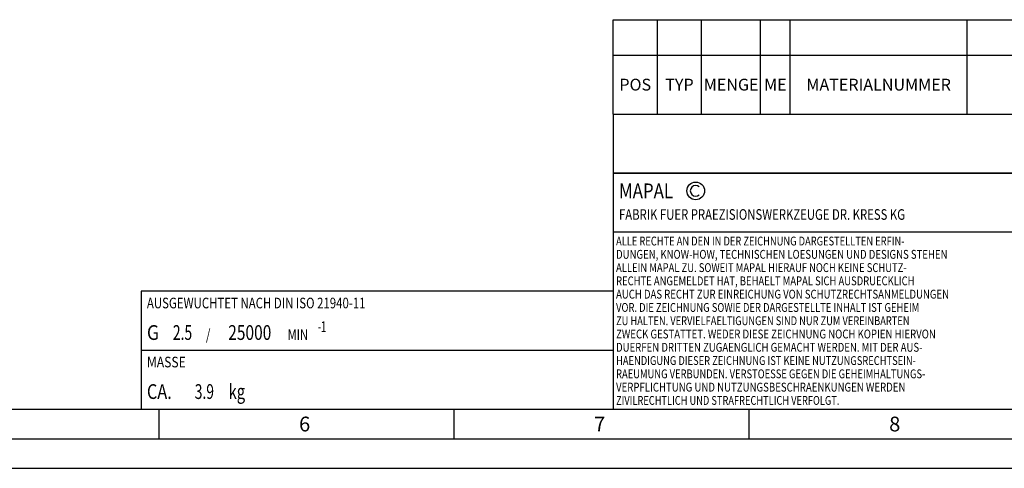
# Model space of a CAD drawing. Units: millimetres. Extents: x 0 to 594, y 0 to 420.
# Drawn here: x 223 to 390, y 0 to 76 of the extents above; entities that cross this region are included whole.
import ezdxf

# ---------------------------------------------------------------- set-up
doc = ezdxf.new("R2010")
doc.units = ezdxf.units.MM
doc.header["$LTSCALE"] = 32.67
doc.layers.get('0').update_dxf_attribs({"linetype": 'CONTINUOUS'})
for name, color, linetype in [('607225305-000-01-ED1_CL', 7, 'CONTINUOUS'), ('607225305-000-01-ED1_FORMAT', 7, 'CONTINUOUS'), ('607225305-000-01-ED1_TABLE', 7, 'CONTINUOUS')]:
    doc.layers.add(name, color=color, linetype=linetype)
doc.styles.get("Standard").update_dxf_attribs({"font": 'TXT.SHX', "width": 0.7})

# ---------------------------------------------------------------- blocks, each defined once
blk = doc.blocks.new('COPYRIGHT_BL3', base_point=(359, 30))
at = {"layer": '607225305-000-01-ED1_FORMAT', "color": 7, "linetype": 'CONTINUOUS'}
for p, q in [((394, 50), (324, 50)), ((324, 50), (324, 10)), ((394, 40), (324, 40))]:
    blk.add_line(p, q, dxfattribs=at)
at = {"layer": '607225305-000-01-ED1_FORMAT', "color": 3, "linetype": 'CONTINUOUS'}
blk.add_circle((338, 47), 1.5, dxfattribs=at)
blk.add_arc((338, 47), 0.915, 48.0077, 311.9923, dxfattribs=at)
at = {"layer": '607225305-000-01-ED1_FORMAT', "color": 2, "linetype": 'CONTINUOUS'}
for s, height, width, p in [('MAPAL', 2.5, 0.838095, (325, 45.75)), ('FABRIK FUER PRAEZISIONSWERKZEUGE DR. KRESS KG', 1.8, 0.781481, (325, 42.1)), ('ALLE RECHTE AN DEN IN DER ZEICHNUNG DARGESTELLTEN ERFIN-', 1.5, 0.771684, (324.5, 37.75)), ('DUNGEN, KNOW-HOW, TECHNISCHEN LOESUNGEN UND DESIGNS STEHEN', 1.5, 0.793103, (324.5, 35.5)), ('ALLEIN MAPAL ZU. SOWEIT MAPAL HIERAUF NOCH KEINE SCHUTZ-', 1.5, 0.780612, (324.5, 33.25)), ('RECHTE ANGEMELDET HAT, BEHAELT MAPAL SICH AUSDRUECKLICH', 1.5, 0.782684, (324.5, 31)), ('AUCH DAS RECHT ZUR EINREICHUNG VON SCHUTZRECHTSANMELDUNGEN', 1.5, 0.791872, (324.5, 28.75)), ('VOR. DIE ZEICHNUNG SOWIE DER DARGESTELLTE INHALT IST GEHEIM', 1.5, 0.77845, (324.5, 26.5)), ('ZU HALTEN. VERVIELFAELTIGUNGEN SIND NUR ZUM VEREINBARTEN', 1.5, 0.769558, (324.5, 24.25)), ('ZWECK GESTATTET. WEDER DIESE ZEICHNUNG NOCH KOPIEN HIERVON', 1.5, 0.796388, (324.5, 22)), ('DUERFEN DRITTEN ZUGAENGLICH GEMACHT WERDEN. MIT DER AUS-', 1.5, 0.794218, (324.5, 19.75)), ('HAENDIGUNG DIESER ZEICHNUNG IST KEINE NUTZUNGSRECHTSEIN-', 1.5, 0.773384, (324.5, 17.5)), ('RAEUMUNG VERBUNDEN. VERSTOESSE GEGEN DIE GEHEIMHALTUNGS-', 1.5, 0.775935, (324.5, 15.25)), ('VERPFLICHTUNG UND NUTZUNGSBESCHRAENKUNGEN WERDEN ', 1.5, 0.797376, (324.5, 13)), ('ZIVILRECHTLICH UND STRAFRECHTLICH VERFOLGT.', 1.5, 0.767996, (324.5, 10.75))]:
    blk.add_text(s, height=height, dxfattribs=dict(at, width=width)).set_placement(p)
blk = doc.blocks.new('MASS_001_BL7', base_point=(284, 15))
at = {"layer": '607225305-000-01-ED1_CL', "color": 7, "linetype": 'CONTINUOUS'}
for p, q in [((244, 20), (324, 20)), ((244, 20), (244, 10)), ((324, 20), (324, 10)), ((244, 10), (324, 10))]:
    blk.add_line(p, q, dxfattribs=at)
at = {"layer": '607225305-000-01-ED1_CL', "color": 2, "linetype": 'CONTINUOUS'}
for s, height, width, p in [('MASSE', 1.8, 0.838095, (245, 17.1)), ('CA. ', 2.5, 0.809524, (245, 11.75)), ('3.9', 2.5, 0.690476, (253.1, 11.75)), (' kg', 2.5, 0.738095, (258.27, 11.75))]:
    blk.add_text(s, height=height, dxfattribs=dict(at, width=width)).set_placement(p)
blk = doc.blocks.new('BALANCED_BL8', base_point=(284, 25))
at = {"layer": '607225305-000-01-ED1_CL', "color": 7, "linetype": 'CONTINUOUS'}
for p, q in [((324, 30), (244, 30)), ((244, 30), (244, 20)), ((324, 30), (324, 20)), ((244, 20), (324, 20))]:
    blk.add_line(p, q, dxfattribs=at)
at = {"layer": '607225305-000-01-ED1_CL', "color": 2, "linetype": 'CONTINUOUS'}
for s, height, width, p in [('AUSGEWUCHTET NACH DIN ISO 21940-11', 1.8, 0.789216, (245, 27.1)), ('G ', 2.5, 0.880952, (245, 21.75)), ('2.5', 2.5, 0.690476, (249.4, 21.75)), (' / ', 1.8, 0.777778, (254.58, 21.75)), ('25000', 2.5, 0.771429, (258.78, 21.75)), (' MIN', 1.8, 0.767857, (268.43, 21.75)), ('-1', 1.8, 0.642857, (273.95, 23.1))]:
    blk.add_text(s, height=height, dxfattribs=dict(at, width=width)).set_placement(p)
blk = doc.blocks.new('INFORMATION_BOM_BL9', base_point=(454, 55))
at = {"layer": '607225305-000-01-ED1_CL', "color": 7, "linetype": 'CONTINUOUS'}
for p, q in [((324, 60), (324, 50)), ((324, 60), (584, 60)), ((394, 60), (394, 50)), ((514, 60), (514, 50)), ((584, 60), (584, 50)), ((324, 50), (584, 50))]:
    blk.add_line(p, q, dxfattribs=at)
at = {"layer": '607225305-000-01-ED1_CL', "color": 2, "linetype": 'CONTINUOUS'}
for s, height, width, p in [('ANZIEHDREHMOMENT FUER MAPAL SPANNSCHRAUBEN', 1.8, 0.792517, (515, 57.1)), ('NACH MN678BL1', 2.5, 0.787546, (515, 51.75))]:
    blk.add_text(s, height=height, dxfattribs=dict(at, width=width)).set_placement(p)
blk = doc.blocks.new('TABLE_BL0', base_point=(454, 68))
at = {"layer": '607225305-000-01-ED1_TABLE', "color": 3, "linetype": 'CONTINUOUS'}
for p, q in [((324, 60), (324, 76)), ((324, 76), (584, 76)), ((331.5, 60), (331.5, 76)), ((339, 60), (339, 76)), ((349, 60), (349, 76)), ((354, 60), (354, 76)), ((384, 60), (384, 76)), ((489, 60), (489, 76)), ((544, 60), (544, 76)), ((584, 60), (584, 76)), ((324, 70), (584, 70)), ((324, 60), (584, 60))]:
    blk.add_line(p, q, dxfattribs=at)
at = {"layer": '607225305-000-01-ED1_TABLE', "color": 2, "linetype": 'CONTINUOUS', "char_height": 2, "attachment_point": 2, "line_spacing_factor": 0.9}
for s, insert, width in [('POS', (327.75, 66), 7.6429), ('TYP', (335.25, 66), 8.0714), ('MENGE', (344, 66), 12.1429), ('ME', (351.5, 66), 5.2857), ('MATERIALNUMMER', (369, 66), 33.5714), ('BENENNUNG', (436.5, 66), 21.3571), ('TECHNISCHE SPEZIFIKATION', (516.5, 66), 55.5), ('KUNDENNUMMER', (564, 66), 29.2143)]:
    blk.add_mtext(s, dxfattribs=dict(at, insert=insert, width=width))

msp = doc.modelspace()

# ---------------------------------------------------------------- linework, layer by layer
at = {"layer": '607225305-000-01-ED1_FORMAT', "color": 7, "linetype": 'CONTINUOUS'}
msp.add_line((10, 10), (584, 10), dxfattribs=at)
at = {"layer": '607225305-000-01-ED1_FORMAT', "color": 3, "linetype": 'CONTINUOUS'}
for p, q in [((247, 10), (247, 5)), ((297, 10), (297, 5)), ((347, 10), (347, 5)), ((5, 5), (589, 5)), ((0, 0), (594, 0))]:
    msp.add_line(p, q, dxfattribs=at)

# ---------------------------------------------------------------- block references
msp.add_blockref('TABLE_BL0', (454, 68))
at = {"layer": '607225305-000-01-ED1_CL', "color": 3, "linetype": 'CONTINUOUS'}
for name, p in [('INFORMATION_BOM_BL9', (454, 55)), ('BALANCED_BL8', (284, 25)), ('MASS_001_BL7', (284, 15))]:
    msp.add_blockref(name, p, dxfattribs=at)
at = {"layer": '607225305-000-01-ED1_FORMAT', "color": 3, "linetype": 'CONTINUOUS'}
msp.add_blockref('COPYRIGHT_BL3', (359, 30), dxfattribs=at)

# ---------------------------------------------------------------- texts
at = {"layer": '607225305-000-01-ED1_FORMAT', "color": 2, "linetype": 'CONTINUOUS', "char_height": 2.5, "width": 3.660714, "attachment_point": 1, "line_spacing_factor": 0.9}
for s, insert in [('6', (270.7798, 8.75)), ('7', (320.7798, 8.75)), ('8', (370.7798, 8.75))]:
    msp.add_mtext(s, dxfattribs=dict(at, insert=insert))

doc.saveas('drawing.dxf')
